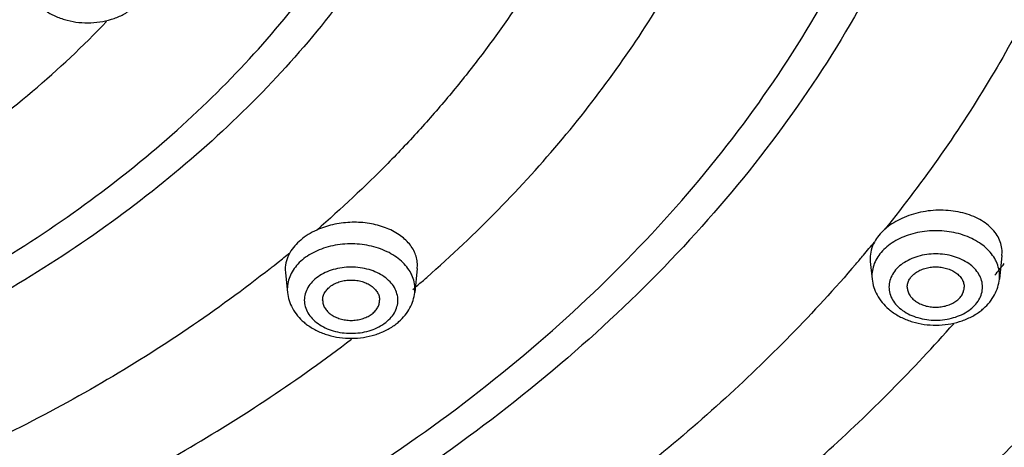
# Model space of a CAD drawing. Units: inches. Extents: x 7.7 to 14.2, y 1 to 17.5.
# Drawn here: x 11.7 to 12.6, y 11.9 to 12.2 of the extents above; entities that cross this region are included whole.
import ezdxf

# ---------------------------------------------------------------- set-up
doc = ezdxf.new("R2010")
doc.units = ezdxf.units.IN
doc.header["$LTSCALE"] = 1.21
doc.header["$MEASUREMENT"] = 0
doc.layers.get('0').update_dxf_attribs({"linetype": 'CONTINUOUS'})

msp = doc.modelspace()

# ---------------------------------------------------------------- linework, layer by layer
at = {"color": 7, "linetype": 'CONTINUOUS'}
for p, q in [((12.58928, 12.04168), (12.58943, 12.04466)), ((12.4735, 12.03929), (12.47365, 12.03635)), ((12.47365, 12.03635), (12.4753, 12.02083)), ((12.58928, 12.04168), (12.58706, 12.02083)), ((11.95994, 12.02951), (11.96009, 12.02657)), ((11.96009, 12.02656), (11.96193, 12.00929)), ((12.07592, 12.03017), (12.0737, 12.00929)), ((12.07592, 12.03018), (12.07607, 12.03315))]:
    msp.add_line(p, q, dxfattribs=at)
at = {"color": 9, "linetype": 'CONTINUOUS'}
for p, q in [((12.47514, 12.02381), (12.4753, 12.02083)), ((12.58706, 12.02083), (12.58722, 12.02381)), ((11.96177, 12.01226), (11.96193, 12.00929)), ((12.0737, 12.00929), (12.07386, 12.01226))]:
    msp.add_line(p, q, dxfattribs=at)
for centre, radius, start, end in [((11.50811, 12.8542), 1.25721, 319.75642, 320.43755), ((11.22948, 12.93997), 1.15852, 308.68997, 309.3485), ((11.22083, 12.95075), 1.17234, 308.26816, 308.69075), ((11.49824, 12.86253), 1.27013, 319.29358, 319.75727), ((12.55501, 12.02252), 0.03242, 24.664, 27.6179), ((11.55893, 12.86009), 1.32195, 320.78812, 321.35333), ((12.04164, 12.01097), 0.03244, 24.66439, 27.67533), ((11.28147, 12.93582), 1.21601, 310.81707, 311.31283), ((11.27675, 12.94127), 1.22321, 310.5509, 310.81715)]:
    msp.add_arc(centre, radius, start, end, dxfattribs=at)
at = {"color": 7, "linetype": 'CONTINUOUS'}
for centre, radius, start, end in [((12.52247, 12.03291), 0.0503, 229.58098, 234.05753), ((12.53987, 12.03294), 0.05033, 306.56837, 311.4123), ((12.02651, 12.02139), 0.05033, 306.56837, 311.4123), ((12.0091, 12.02136), 0.0503, 229.58098, 234.05753)]:
    msp.add_arc(centre, radius, start, end, dxfattribs=at)
for points, knots in [([(13.89256, 12.84818), (13.89212, 12.8139), (13.88884, 12.74524), (13.87686, 12.64264), (13.85782, 12.5406), (13.83178, 12.43938), (13.79881, 12.33924), (13.759, 12.24042), (13.71246, 12.14315), (13.65929, 12.04766), (13.59965, 11.95419), (13.53369, 11.86295), (13.46156, 11.77415), (13.35656, 11.65835), (13.21043, 11.52088), (13.01516, 11.3703), (12.80035, 11.23404), (12.56804, 11.11335), (12.32042, 11.00929), (12.0598, 10.92282), (11.78863, 10.85473), (11.50947, 10.80565), (11.22493, 10.77601), (10.93769, 10.7661), (10.65045, 10.77601), (10.36591, 10.80565), (10.08675, 10.85474), (9.81558, 10.92282), (9.55496, 11.00929), (9.30734, 11.11335), (9.07503, 11.23405), (8.86022, 11.3703), (8.66495, 11.52088), (8.51883, 11.65835), (8.41382, 11.77415), (8.34169, 11.86295), (8.27573, 11.95419), (8.21609, 12.04766), (8.16293, 12.14315), (8.11639, 12.24042), (8.07657, 12.33924), (8.0436, 12.43939), (8.01756, 12.5406), (7.99852, 12.64264), (7.98654, 12.74524), (7.98327, 12.8139), (7.98282, 12.84818)], [0, 0, 0, 0, 0.01293, 0.025898, 0.038929, 0.052048, 0.065284, 0.078662, 0.092203, 0.105927, 0.119853, 0.133995, 0.148366, 0.162975, 0.192926, 0.223885, 0.255837, 0.288737, 0.322503, 0.357032, 0.392196, 0.427851, 0.463841, 0.5, 0.53616, 0.572149, 0.607805, 0.642969, 0.677497, 0.711264, 0.744163, 0.776116, 0.807074, 0.837025, 0.851635, 0.866005, 0.880147, 0.894073, 0.907798, 0.921338, 0.934716, 0.947952, 0.961071, 0.974102, 0.98707, 1, 1, 1, 1]), ([(8.32769, 12.76348), (8.32769, 12.733), (8.32981, 12.67193), (8.33933, 12.58061), (8.35516, 12.48974), (8.37727, 12.39958), (8.40559, 12.31035), (8.44004, 12.22227), (8.48052, 12.13554), (8.54284, 12.0212), (8.63573, 11.88261), (8.76843, 11.72637), (8.92184, 11.58037), (9.09444, 11.44592), (9.28457, 11.32424), (9.4904, 11.21644), (9.70998, 11.12349), (9.94122, 11.04623), (10.18193, 10.98539), (10.42982, 10.94153), (10.68254, 10.91505), (10.93769, 10.90619), (11.19284, 10.91505), (11.44557, 10.94153), (11.69346, 10.98539), (11.93417, 11.04624), (12.16541, 11.12349), (12.38499, 11.21644), (12.59082, 11.32425), (12.78095, 11.44592), (12.95355, 11.58037), (13.10695, 11.72637), (13.23965, 11.88261), (13.33255, 12.0212), (13.39487, 12.13554), (13.43535, 12.22227), (13.4698, 12.31035), (13.49811, 12.39958), (13.52022, 12.48974), (13.53605, 12.58061), (13.54557, 12.67193), (13.54769, 12.733), (13.54769, 12.76348)], [0, 0, 0, 0, 0.012951, 0.025935, 0.038978, 0.052105, 0.065344, 0.07872, 0.092257, 0.105976, 0.134013, 0.162961, 0.19289, 0.223829, 0.255767, 0.288659, 0.322424, 0.356959, 0.392135, 0.427808, 0.463818, 0.5, 0.536182, 0.572193, 0.607866, 0.643042, 0.677576, 0.711342, 0.744233, 0.776171, 0.80711, 0.837039, 0.865987, 0.894024, 0.907743, 0.92128, 0.934656, 0.947895, 0.961022, 0.974065, 0.987049, 1, 1, 1, 1]), ([(13.58369, 12.73034), (13.58369, 12.69973), (13.58156, 12.6384), (13.57198, 12.54667), (13.55604, 12.45538), (13.53378, 12.36477), (13.50526, 12.27505), (13.47054, 12.18645), (13.42971, 12.09916), (13.36681, 11.98397), (13.27295, 11.84422), (13.13879, 11.68655), (12.98353, 11.53904), (12.80869, 11.40309), (12.61596, 11.27996), (12.40719, 11.1708), (12.18438, 11.07663), (11.94965, 10.99833), (11.70525, 10.93665), (11.45351, 10.89218), (11.19684, 10.86532), (10.93769, 10.85634), (10.67855, 10.86532), (10.42188, 10.89218), (10.17014, 10.93665), (9.92574, 10.99833), (9.69101, 11.07663), (9.46819, 11.1708), (9.25942, 11.27996), (9.0667, 11.40309), (8.89186, 11.53904), (8.73659, 11.68655), (8.60243, 11.84422), (8.50858, 11.98397), (8.44567, 12.09916), (8.40485, 12.18645), (8.37013, 12.27505), (8.34161, 12.36477), (8.31934, 12.45538), (8.3034, 12.54667), (8.29383, 12.6384), (8.29169, 12.69973), (8.29169, 12.73034)], [0, 0, 0, 0, 0.012852, 0.025741, 0.038691, 0.051729, 0.064885, 0.078186, 0.091655, 0.105314, 0.13326, 0.162153, 0.192063, 0.223015, 0.254996, 0.287954, 0.321808, 0.356447, 0.39174, 0.427539, 0.463682, 0.5, 0.536318, 0.572461, 0.60826, 0.643553, 0.678192, 0.712046, 0.745004, 0.776985, 0.807937, 0.837847, 0.86674, 0.894686, 0.908345, 0.921814, 0.935115, 0.948271, 0.961309, 0.974259, 0.987148, 1, 1, 1, 1]), ([(11.74816, 12.25735), (11.75082, 12.25542), (11.75659, 12.25201), (11.76608, 12.24837), (11.77623, 12.24617), (11.7867, 12.24547), (11.79716, 12.24626), (11.80728, 12.24854), (11.81672, 12.25226), (11.82245, 12.25573), (11.82508, 12.25768)], [0, 0, 0, 0, 0.12059, 0.244744, 0.371755, 0.50033, 0.628856, 0.755713, 0.879654, 1, 1, 1, 1]), ([(12.58943, 12.04466), (12.58942, 12.04667), (12.58894, 12.05075), (12.58683, 12.05663), (12.5834, 12.06213), (12.57876, 12.06712), (12.57302, 12.0715), (12.56633, 12.07517), (12.55884, 12.07806), (12.55072, 12.08012), (12.54215, 12.08127), (12.53333, 12.08152), (12.52447, 12.08084), (12.51577, 12.07926), (12.50743, 12.0768), (12.49964, 12.07353), (12.49259, 12.06952), (12.48836, 12.06632), (12.48644, 12.06462)], [0, 0, 0, 0, 0.048373, 0.097689, 0.148972, 0.2031, 0.260616, 0.321628, 0.385948, 0.453115, 0.522491, 0.593291, 0.664654, 0.735669, 0.805441, 0.87321, 0.938296, 1, 1, 1, 1]), ([(12.07607, 12.03315), (12.07606, 12.0349), (12.0757, 12.03842), (12.07414, 12.04355), (12.07157, 12.04846), (12.06807, 12.05305), (12.0637, 12.05723), (12.05666, 12.06231), (12.04609, 12.06722), (12.03187, 12.07051), (12.01673, 12.07116), (12.00168, 12.06912), (11.99208, 12.06596), (11.98759, 12.06394)], [0, 0, 0, 0, 0.048501, 0.097821, 0.148709, 0.201851, 0.257747, 0.316648, 0.443012, 0.579076, 0.720685, 0.862765, 1, 1, 1, 1]), ([(11.98759, 12.06394), (11.985, 12.06278), (11.98009, 12.06019), (11.97161, 12.05414), (11.96644, 12.04832), (11.96402, 12.04408)], [0, 0, 0, 0, 0.272255, 0.530561, 1, 1, 1, 1]), ([(12.48644, 12.06462), (12.48458, 12.06297), (12.4812, 12.0595), (12.47845, 12.05551), (12.47733, 12.05346)], [0, 0, 0, 0, 0.515642, 1, 1, 1, 1]), ([(12.47733, 12.05346), (12.47612, 12.05125), (12.4742, 12.04664), (12.47351, 12.0417), (12.4735, 12.03929)], [0, 0, 0, 0, 0.511591, 1, 1, 1, 1]), ([(11.96402, 12.04408), (11.96273, 12.04182), (11.96069, 12.0371), (11.95995, 12.032), (11.95994, 12.02951)], [0, 0, 0, 0, 0.511297, 1, 1, 1, 1]), ([(12.50618, 12.01399), (12.50618, 12.01515), (12.50652, 12.01753), (12.50799, 12.0209), (12.51036, 12.02398), (12.5135, 12.02665), (12.51731, 12.02883), (12.52164, 12.03046), (12.52632, 12.03145), (12.53118, 12.03178), (12.53604, 12.03145), (12.54072, 12.03046), (12.54505, 12.02883), (12.54886, 12.02665), (12.552, 12.02398), (12.55437, 12.0209), (12.55584, 12.01753), (12.55618, 12.01515), (12.55618, 12.01399)], [0, 0, 0, 0, 0.051545, 0.105154, 0.162005, 0.222849, 0.287816, 0.356344, 0.427488, 0.5, 0.572512, 0.643656, 0.712184, 0.777151, 0.837995, 0.894846, 0.948455, 1, 1, 1, 1]), ([(11.99282, 12.00245), (11.99282, 12.0036), (11.99316, 12.00598), (11.99462, 12.00935), (11.99699, 12.01243), (12.00014, 12.01511), (12.00395, 12.01729), (12.00827, 12.01891), (12.01295, 12.0199), (12.01782, 12.02024), (12.02268, 12.0199), (12.02736, 12.01891), (12.03168, 12.01729), (12.03549, 12.01511), (12.03864, 12.01243), (12.04101, 12.00935), (12.04247, 12.00598), (12.04282, 12.0036), (12.04282, 12.00245)], [0, 0, 0, 0, 0.051545, 0.105154, 0.162005, 0.222849, 0.287816, 0.356344, 0.427488, 0.5, 0.572512, 0.643656, 0.712184, 0.777151, 0.837995, 0.894846, 0.948455, 1, 1, 1, 1]), ([(12.4753, 12.02083), (12.47555, 12.01843), (12.47656, 12.01365), (12.47849, 12.00916), (12.47965, 12.00702)], [0, 0, 0, 0, 0.499103, 1, 1, 1, 1]), ([(12.58282, 12.00723), (12.58395, 12.00934), (12.58582, 12.01376), (12.58681, 12.01847), (12.58706, 12.02083)], [0, 0, 0, 0, 0.500998, 1, 1, 1, 1]), ([(11.96193, 12.00929), (11.96219, 12.00688), (11.9632, 12.0021), (11.96512, 11.99761), (11.96628, 11.99548)], [0, 0, 0, 0, 0.499103, 1, 1, 1, 1]), ([(12.06946, 11.99568), (12.07059, 11.99779), (12.07246, 12.00221), (12.07345, 12.00692), (12.0737, 12.00929)], [0, 0, 0, 0, 0.500998, 1, 1, 1, 1]), ([(12.50618, 12.01399), (12.50618, 12.01284), (12.50652, 12.01046), (12.50799, 12.00709), (12.51036, 12.00401), (12.5135, 12.00133), (12.51731, 11.99915), (12.52164, 11.99753), (12.52632, 11.99654), (12.53118, 11.9962), (12.53604, 11.99654), (12.54072, 11.99753), (12.54505, 11.99915), (12.54886, 12.00133), (12.552, 12.00401), (12.55437, 12.00709), (12.55584, 12.01046), (12.55618, 12.01284), (12.55618, 12.01399)], [0, 0, 0, 0, 0.051545, 0.105154, 0.162005, 0.222849, 0.287816, 0.356344, 0.427488, 0.5, 0.572512, 0.643656, 0.712184, 0.777151, 0.837995, 0.894846, 0.948455, 1, 1, 1, 1]), ([(11.99282, 12.00245), (11.99282, 12.00129), (11.99316, 11.99891), (11.99462, 11.99554), (11.99699, 11.99246), (12.00014, 11.98978), (12.00395, 11.9876), (12.00827, 11.98598), (12.01295, 11.98499), (12.01782, 11.98465), (12.02268, 11.98499), (12.02736, 11.98598), (12.03168, 11.9876), (12.03549, 11.98978), (12.03864, 11.99246), (12.04101, 11.99554), (12.04247, 11.99891), (12.04282, 12.00129), (12.04282, 12.00245)], [0, 0, 0, 0, 0.051545, 0.105154, 0.162005, 0.222849, 0.287816, 0.356344, 0.427488, 0.5, 0.572512, 0.643656, 0.712184, 0.777151, 0.837995, 0.894846, 0.948455, 1, 1, 1, 1]), ([(12.47965, 12.00702), (12.48092, 12.00469), (12.48397, 12.00021), (12.48779, 11.99638), (12.48986, 11.99461)], [0, 0, 0, 0, 0.494761, 1, 1, 1, 1]), ([(12.57317, 11.99519), (12.57512, 11.99692), (12.57872, 12.00065), (12.58161, 12.00497), (12.58282, 12.00723)], [0, 0, 0, 0, 0.504876, 1, 1, 1, 1]), ([(11.96628, 11.99548), (11.96755, 11.99314), (11.97061, 11.98867), (11.97442, 11.98483), (11.97649, 11.98307)], [0, 0, 0, 0, 0.494761, 1, 1, 1, 1]), ([(12.0598, 11.98364), (12.06176, 11.98537), (12.06536, 11.98911), (12.06825, 11.99343), (12.06946, 11.99568)], [0, 0, 0, 0, 0.504876, 1, 1, 1, 1]), ([(12.49294, 11.99219), (12.4956, 11.99026), (12.50138, 11.98685), (12.51086, 11.98321), (12.52101, 11.98101), (12.53148, 11.9803), (12.54194, 11.98109), (12.55206, 11.98338), (12.5615, 11.9871), (12.56723, 11.99056), (12.56986, 11.99251)], [0, 0, 0, 0, 0.12059, 0.244744, 0.371755, 0.50033, 0.628856, 0.755713, 0.879654, 1, 1, 1, 1]), ([(11.97958, 11.98064), (11.98224, 11.97871), (11.98801, 11.9753), (11.9975, 11.97166), (12.00765, 11.96946), (12.01812, 11.96875), (12.02858, 11.96954), (12.03869, 11.97183), (12.04814, 11.97555), (12.05386, 11.97901), (12.0565, 11.98097)], [0, 0, 0, 0, 0.12059, 0.244744, 0.371755, 0.50033, 0.628856, 0.755713, 0.879654, 1, 1, 1, 1])]:
    msp.add_open_spline(points, degree=3, knots=knots, dxfattribs=at)
at = {"color": 9, "linetype": 'CONTINUOUS'}
for points, knots in [([(7.99769, 12.84933), (7.99769, 12.81531), (8.00007, 12.74717), (8.01071, 12.64525), (8.02842, 12.54381), (8.05315, 12.44313), (8.08485, 12.34345), (8.12342, 12.245), (8.16878, 12.14801), (8.23867, 12.02002), (8.32143, 11.8968), (8.41559, 11.77939), (8.51953, 11.66343), (8.66455, 11.52566), (8.85881, 11.37461), (9.07295, 11.23779), (9.30492, 11.1165), (9.55249, 11.01186), (9.8133, 10.92487), (10.08485, 10.85634), (10.36456, 10.80692), (10.64975, 10.77708), (10.93769, 10.7671), (11.22563, 10.77708), (11.51082, 10.80692), (11.79053, 10.85634), (12.06209, 10.92487), (12.3229, 11.01186), (12.57047, 11.1165), (12.80243, 11.23779), (13.01658, 11.37461), (13.21084, 11.52566), (13.35585, 11.66343), (13.45979, 11.77939), (13.55396, 11.8968), (13.63671, 12.02002), (13.7066, 12.14801), (13.75196, 12.245), (13.79054, 12.34345), (13.82223, 12.44313), (13.84697, 12.54381), (13.86468, 12.64525), (13.87532, 12.74717), (13.87769, 12.81531), (13.87769, 12.84933)], [0, 0, 0, 0, 0.012852, 0.02574, 0.03869, 0.051728, 0.064883, 0.078184, 0.091653, 0.105312, 0.133257, 0.147585, 0.16216, 0.192069, 0.223021, 0.255001, 0.287959, 0.321811, 0.35645, 0.391742, 0.427541, 0.463683, 0.5, 0.536317, 0.572459, 0.608258, 0.64355, 0.678189, 0.712041, 0.744999, 0.776979, 0.807931, 0.83784, 0.852415, 0.866743, 0.894688, 0.908347, 0.921816, 0.935117, 0.948272, 0.96131, 0.97426, 0.987148, 1, 1, 1, 1]), ([(8.30969, 12.74979), (8.30969, 12.71938), (8.31181, 12.65847), (8.32133, 12.56737), (8.33716, 12.47669), (8.35927, 12.3867), (8.3876, 12.29759), (8.42208, 12.20959), (8.46263, 12.1229), (8.5251, 12.00849), (8.61832, 11.86969), (8.75157, 11.71309), (8.90578, 11.56659), (9.07942, 11.43157), (9.27084, 11.30927), (9.47819, 11.20085), (9.69949, 11.10732), (9.93262, 11.02956), (10.17536, 10.9683), (10.42538, 10.92412), (10.68031, 10.89745), (10.93769, 10.88853), (11.19508, 10.89745), (11.45, 10.92412), (11.70003, 10.9683), (11.94276, 11.02956), (12.1759, 11.10732), (12.39719, 11.20085), (12.60454, 11.30927), (12.79596, 11.43157), (12.96961, 11.56659), (13.12382, 11.71309), (13.25707, 11.86969), (13.35028, 12.00849), (13.41276, 12.1229), (13.4533, 12.20959), (13.48779, 12.29759), (13.51612, 12.3867), (13.53823, 12.47669), (13.55406, 12.56737), (13.56357, 12.65847), (13.56569, 12.71938), (13.56569, 12.74979)], [0, 0, 0, 0, 0.012852, 0.025741, 0.038691, 0.051729, 0.064885, 0.078186, 0.091655, 0.105314, 0.13326, 0.162153, 0.192063, 0.223015, 0.254996, 0.287954, 0.321808, 0.356447, 0.39174, 0.427539, 0.463682, 0.5, 0.536318, 0.572461, 0.60826, 0.643553, 0.678192, 0.712046, 0.745004, 0.776985, 0.807937, 0.837847, 0.86674, 0.894686, 0.908345, 0.921814, 0.935115, 0.948271, 0.961309, 0.974259, 0.987148, 1, 1, 1, 1]), ([(13.51941, 12.7423), (13.51941, 12.71243), (13.51732, 12.65259), (13.50798, 12.5631), (13.49243, 12.47402), (13.4707, 12.38561), (13.44287, 12.29808), (13.409, 12.21162), (13.36917, 12.12646), (13.30779, 12.01406), (13.21622, 11.8777), (13.08531, 11.72387), (12.93382, 11.57995), (12.76323, 11.4473), (12.57519, 11.32716), (12.37149, 11.22065), (12.15409, 11.12877), (11.92506, 11.05237), (11.6866, 10.99219), (11.44098, 10.9488), (11.19054, 10.92259), (10.93769, 10.91383), (10.68484, 10.92259), (10.43441, 10.9488), (10.18879, 10.99219), (9.95032, 11.05237), (9.7213, 11.12877), (9.5039, 11.22065), (9.3002, 11.32716), (9.11215, 11.4473), (8.94156, 11.57995), (8.79007, 11.72387), (8.65917, 11.8777), (8.56759, 12.01406), (8.50622, 12.12646), (8.46639, 12.21162), (8.43251, 12.29808), (8.40468, 12.38561), (8.38296, 12.47402), (8.36741, 12.5631), (8.35806, 12.65259), (8.35598, 12.71243), (8.35598, 12.7423)], [0, 0, 0, 0, 0.012852, 0.025741, 0.038691, 0.051729, 0.064885, 0.078186, 0.091655, 0.105314, 0.13326, 0.162153, 0.192063, 0.223015, 0.254996, 0.287954, 0.321808, 0.356447, 0.39174, 0.427539, 0.463682, 0.5, 0.536318, 0.572461, 0.60826, 0.643553, 0.678192, 0.712046, 0.745004, 0.776985, 0.807937, 0.837847, 0.86674, 0.894686, 0.908345, 0.921814, 0.935115, 0.948271, 0.961309, 0.974259, 0.987148, 1, 1, 1, 1]), ([(8.38553, 12.73985), (8.38553, 12.71033), (8.38759, 12.65117), (8.39683, 12.5627), (8.4122, 12.47464), (8.43368, 12.38724), (8.46119, 12.30071), (8.49468, 12.21525), (8.53405, 12.13106), (8.59473, 12.01995), (8.68525, 11.88515), (8.81466, 11.73308), (8.96442, 11.5908), (9.13305, 11.45968), (9.31895, 11.34091), (9.52031, 11.23562), (9.73522, 11.14479), (9.96163, 11.06927), (10.19736, 11.00978), (10.44017, 10.96688), (10.68774, 10.94098), (10.93769, 10.93231), (11.18765, 10.94098), (11.43522, 10.96688), (11.67803, 11.00978), (11.91376, 11.06927), (12.14016, 11.14479), (12.35507, 11.23562), (12.55644, 11.34091), (12.74233, 11.45968), (12.91097, 11.5908), (13.06073, 11.73308), (13.19013, 11.88515), (13.28066, 12.01995), (13.34133, 12.13106), (13.38071, 12.21525), (13.41419, 12.30071), (13.44171, 12.38724), (13.46318, 12.47464), (13.47855, 12.5627), (13.48779, 12.65117), (13.48985, 12.71033), (13.48985, 12.73985)], [0, 0, 0, 0, 0.012852, 0.025741, 0.038691, 0.051729, 0.064885, 0.078186, 0.091655, 0.105314, 0.13326, 0.162153, 0.192063, 0.223015, 0.254996, 0.287954, 0.321808, 0.356447, 0.39174, 0.427539, 0.463682, 0.5, 0.536318, 0.572461, 0.60826, 0.643553, 0.678192, 0.712046, 0.745004, 0.776985, 0.807937, 0.837847, 0.86674, 0.894686, 0.908345, 0.921814, 0.935115, 0.948271, 0.961309, 0.974259, 0.987148, 1, 1, 1, 1]), ([(8.28356, 12.73262), (8.28356, 12.70192), (8.2857, 12.6404), (8.29531, 12.54839), (8.3113, 12.45681), (8.33363, 12.36592), (8.36224, 12.27593), (8.39707, 12.18706), (8.43802, 12.0995), (8.50111, 11.98395), (8.59526, 11.84377), (8.72983, 11.68562), (8.88557, 11.53766), (9.06095, 11.40129), (9.25427, 11.27778), (9.46368, 11.16828), (9.68718, 11.07382), (9.92263, 10.99529), (10.16778, 10.93342), (10.42029, 10.88881), (10.67775, 10.86187), (10.93769, 10.85286), (11.19764, 10.86187), (11.45509, 10.88881), (11.70761, 10.93342), (11.95276, 10.99529), (12.18821, 11.07382), (12.41171, 11.16828), (12.62112, 11.27778), (12.81444, 11.40129), (12.98981, 11.53766), (13.14555, 11.68562), (13.28013, 11.84377), (13.37427, 11.98395), (13.43737, 12.0995), (13.47832, 12.18706), (13.51314, 12.27593), (13.54175, 12.36592), (13.56409, 12.45681), (13.58007, 12.54839), (13.58968, 12.6404), (13.59182, 12.70192), (13.59182, 12.73262)], [0, 0, 0, 0, 0.012852, 0.025741, 0.038691, 0.051729, 0.064885, 0.078186, 0.091655, 0.105314, 0.13326, 0.162153, 0.192063, 0.223015, 0.254996, 0.287954, 0.321808, 0.356447, 0.39174, 0.427539, 0.463682, 0.5, 0.536318, 0.572461, 0.60826, 0.643553, 0.678192, 0.712046, 0.745004, 0.776985, 0.807937, 0.837847, 0.86674, 0.894686, 0.908345, 0.921814, 0.935115, 0.948271, 0.961309, 0.974259, 0.987148, 1, 1, 1, 1]), ([(8.45928, 12.73256), (8.45928, 12.70388), (8.46128, 12.64644), (8.47025, 12.56052), (8.48518, 12.47501), (8.50604, 12.39014), (8.53275, 12.30611), (8.56527, 12.22311), (8.60351, 12.14135), (8.66243, 12.03346), (8.75034, 11.90255), (8.87601, 11.75488), (9.02144, 11.61671), (9.1852, 11.48937), (9.36572, 11.37404), (9.56127, 11.27179), (9.76997, 11.18358), (9.98983, 11.11025), (10.21875, 11.05248), (10.45455, 11.01082), (10.69496, 10.98566), (10.93769, 10.97725), (11.18043, 10.98566), (11.42084, 11.01082), (11.65663, 11.05248), (11.88555, 11.11025), (12.10541, 11.18358), (12.31412, 11.27179), (12.50966, 11.37404), (12.69018, 11.48937), (12.85395, 11.61671), (12.99938, 11.75488), (13.12504, 11.90255), (13.21295, 12.03346), (13.27187, 12.14135), (13.31011, 12.22311), (13.34263, 12.30611), (13.36935, 12.39014), (13.3902, 12.47501), (13.40513, 12.56052), (13.4141, 12.64644), (13.4161, 12.70388), (13.4161, 12.73256)], [0, 0, 0, 0, 0.012852, 0.025741, 0.038691, 0.051729, 0.064885, 0.078186, 0.091655, 0.105314, 0.13326, 0.162153, 0.192063, 0.223015, 0.254996, 0.287954, 0.321808, 0.356447, 0.39174, 0.427539, 0.463682, 0.5, 0.536318, 0.572461, 0.60826, 0.643553, 0.678192, 0.712046, 0.745004, 0.776985, 0.807937, 0.837847, 0.86674, 0.894686, 0.908345, 0.921814, 0.935115, 0.948271, 0.961309, 0.974259, 0.987148, 1, 1, 1, 1]), ([(13.00883, 12.71224), (13.00883, 12.68828), (13.00716, 12.64027), (12.99966, 12.56847), (12.98719, 12.49701), (12.96976, 12.42609), (12.94744, 12.35586), (12.91098, 12.26281), (12.85308, 12.14886), (12.76561, 12.01864), (12.66059, 11.89521), (12.53906, 11.77976), (12.4022, 11.67334), (12.25135, 11.57696), (12.08793, 11.49151), (11.91353, 11.4178), (11.72979, 11.35652), (11.53849, 11.30824), (11.34144, 11.27343), (11.14054, 11.2524), (10.93769, 11.24537), (10.73485, 11.2524), (10.53394, 11.27343), (10.33689, 11.30824), (10.14559, 11.35652), (9.96186, 11.4178), (9.78745, 11.49151), (9.62404, 11.57696), (9.47318, 11.67334), (9.33633, 11.77976), (9.2148, 11.89521), (9.10978, 12.01864), (9.02231, 12.14886), (8.96441, 12.26281), (8.92795, 12.35586), (8.90562, 12.42609), (8.88819, 12.49701), (8.87572, 12.56847), (8.86822, 12.64027), (8.86655, 12.68828), (8.86655, 12.71224)], [0, 0, 0, 0, 0.012852, 0.025741, 0.038692, 0.051731, 0.064887, 0.078188, 0.105304, 0.133251, 0.162144, 0.192054, 0.223008, 0.25499, 0.287949, 0.321803, 0.356443, 0.391737, 0.427537, 0.463681, 0.5, 0.536319, 0.572463, 0.608263, 0.643557, 0.678197, 0.712051, 0.74501, 0.776992, 0.807946, 0.837856, 0.866749, 0.894696, 0.921812, 0.935113, 0.948269, 0.961308, 0.974259, 0.987148, 1, 1, 1, 1]), ([(8.89971, 12.71026), (8.89971, 12.68668), (8.90135, 12.63944), (8.90873, 12.56879), (8.921, 12.49848), (8.93815, 12.42869), (8.96012, 12.35958), (8.996, 12.26802), (9.05297, 12.1559), (9.13904, 12.02776), (9.24238, 11.90631), (9.36196, 11.7927), (9.49662, 11.68799), (9.64507, 11.59315), (9.80586, 11.50907), (9.97748, 11.43654), (10.15827, 11.37624), (10.34651, 11.32873), (10.5404, 11.29448), (10.73809, 11.27379), (10.93769, 11.26687), (11.13729, 11.27379), (11.33498, 11.29448), (11.52887, 11.32873), (11.71712, 11.37624), (11.89791, 11.43654), (12.06952, 11.50907), (12.23032, 11.59315), (12.37876, 11.68799), (12.51342, 11.7927), (12.63301, 11.90631), (12.73635, 12.02776), (12.82241, 12.1559), (12.87939, 12.26802), (12.91526, 12.35958), (12.93723, 12.42869), (12.95438, 12.49848), (12.96666, 12.56879), (12.97403, 12.63944), (12.97568, 12.68668), (12.97568, 12.71026)], [0, 0, 0, 0, 0.012852, 0.025741, 0.038692, 0.051731, 0.064887, 0.078188, 0.105304, 0.133251, 0.162144, 0.192054, 0.223008, 0.25499, 0.287949, 0.321803, 0.356443, 0.391737, 0.427537, 0.463681, 0.5, 0.536319, 0.572463, 0.608263, 0.643557, 0.678197, 0.712051, 0.74501, 0.776992, 0.807946, 0.837856, 0.866749, 0.894696, 0.921812, 0.935113, 0.948269, 0.961308, 0.974259, 0.987148, 1, 1, 1, 1]), ([(12.58103, 12.68914), (12.58103, 12.67013), (12.5797, 12.63204), (12.57375, 12.57507), (12.56386, 12.51837), (12.55003, 12.46209), (12.53231, 12.40637), (12.50338, 12.33254), (12.45744, 12.24213), (12.38804, 12.1388), (12.30471, 12.04087), (12.20829, 11.94926), (12.0997, 11.86483), (11.98, 11.78836), (11.85034, 11.72056), (11.71196, 11.66207), (11.56618, 11.61345), (11.41439, 11.57514), (11.25805, 11.54752), (11.09864, 11.53084), (10.93769, 11.52526), (10.77675, 11.53084), (10.61734, 11.54752), (10.46099, 11.57514), (10.3092, 11.61345), (10.16342, 11.66207), (10.02504, 11.72056), (9.89538, 11.78836), (9.77568, 11.86483), (9.6671, 11.94926), (9.57067, 12.04087), (9.48734, 12.1388), (9.41794, 12.24213), (9.372, 12.33254), (9.34307, 12.40637), (9.32536, 12.46209), (9.31153, 12.51837), (9.30163, 12.57507), (9.29568, 12.63204), (9.29436, 12.67013), (9.29436, 12.68914)], [0, 0, 0, 0, 0.012851, 0.02574, 0.038691, 0.051731, 0.064887, 0.078188, 0.105304, 0.133251, 0.162144, 0.192054, 0.223008, 0.25499, 0.287949, 0.321803, 0.356443, 0.391737, 0.427537, 0.463681, 0.5, 0.536319, 0.572463, 0.608263, 0.643557, 0.678197, 0.712051, 0.74501, 0.776992, 0.807946, 0.837856, 0.866749, 0.894696, 0.921812, 0.935113, 0.948269, 0.961309, 0.97426, 0.987149, 1, 1, 1, 1]), ([(9.32755, 12.68757), (9.32755, 12.66894), (9.32885, 12.63162), (9.33468, 12.5758), (9.34438, 12.52025), (9.35793, 12.46511), (9.37529, 12.41051), (9.40363, 12.33817), (9.44864, 12.24959), (9.51664, 12.14835), (9.59829, 12.0524), (9.69277, 11.96264), (9.79916, 11.87991), (9.91644, 11.80498), (10.04348, 11.73856), (10.17906, 11.68125), (10.3219, 11.63361), (10.47062, 11.59608), (10.62381, 11.56901), (10.78, 11.55267), (10.93769, 11.5472), (11.09539, 11.55267), (11.25158, 11.56901), (11.40476, 11.59608), (11.55348, 11.63361), (11.69632, 11.68125), (11.83191, 11.73856), (11.95895, 11.80498), (12.07623, 11.87991), (12.18262, 11.96264), (12.2771, 12.0524), (12.35874, 12.14835), (12.42674, 12.24959), (12.47176, 12.33817), (12.5001, 12.41051), (12.51746, 12.46511), (12.531, 12.52025), (12.5407, 12.5758), (12.54653, 12.63162), (12.54783, 12.66894), (12.54783, 12.68757)], [0, 0, 0, 0, 0.012851, 0.02574, 0.038691, 0.051731, 0.064887, 0.078188, 0.105304, 0.133251, 0.162144, 0.192054, 0.223008, 0.25499, 0.287949, 0.321803, 0.356443, 0.391737, 0.427537, 0.463681, 0.5, 0.536319, 0.572463, 0.608263, 0.643557, 0.678197, 0.712051, 0.74501, 0.776992, 0.807946, 0.837856, 0.866749, 0.894696, 0.921812, 0.935113, 0.948269, 0.961309, 0.97426, 0.987149, 1, 1, 1, 1]), ([(12.15322, 12.67137), (12.15322, 12.65732), (12.15224, 12.62914), (12.14784, 12.58701), (12.14052, 12.54506), (12.12682, 12.48931), (12.10232, 12.42044), (12.0618, 12.34074), (12.01047, 12.26431), (11.94884, 12.19187), (11.87751, 12.12411), (11.79719, 12.06166), (11.70866, 12.00509), (11.61275, 11.95495), (11.5104, 11.91169), (11.40257, 11.87572), (11.29029, 11.84739), (11.17465, 11.82695), (11.05674, 11.81462), (10.93769, 11.81049), (10.81864, 11.81462), (10.70074, 11.82695), (10.58509, 11.84739), (10.47282, 11.87572), (10.36499, 11.91169), (10.26263, 11.95495), (10.16673, 12.00509), (10.07819, 12.06166), (9.99787, 12.12411), (9.92655, 12.19187), (9.86491, 12.26431), (9.81358, 12.34074), (9.77307, 12.42044), (9.74856, 12.48931), (9.73487, 12.54506), (9.72755, 12.58701), (9.72315, 12.62914), (9.72217, 12.65732), (9.72217, 12.67137)], [0, 0, 0, 0, 0.01285, 0.025739, 0.038692, 0.051733, 0.078176, 0.105292, 0.13324, 0.162134, 0.192046, 0.223, 0.254982, 0.287943, 0.321798, 0.356439, 0.391734, 0.427535, 0.46368, 0.5, 0.53632, 0.572465, 0.608266, 0.643561, 0.678202, 0.712057, 0.745018, 0.777, 0.807954, 0.837866, 0.86676, 0.894708, 0.921824, 0.948267, 0.961308, 0.974261, 0.98715, 1, 1, 1, 1]), ([(9.7554, 12.67022), (9.7554, 12.64284), (9.75828, 12.60161), (9.76775, 12.54736), (9.78107, 12.49313), (9.80491, 12.42615), (9.84431, 12.34863), (9.89424, 12.27428), (9.95419, 12.20383), (10.02357, 12.13792), (10.10169, 12.07717), (10.1878, 12.02215), (10.28109, 11.97338), (10.38065, 11.9313), (10.48553, 11.89632), (10.59473, 11.86876), (10.70721, 11.84888), (10.8219, 11.83688), (10.93769, 11.83287), (11.05349, 11.83688), (11.16817, 11.84888), (11.28065, 11.86876), (11.38986, 11.89632), (11.49474, 11.9313), (11.5943, 11.97338), (11.68758, 12.02215), (11.7737, 12.07717), (11.85182, 12.13792), (11.92119, 12.20383), (11.98114, 12.27428), (12.03107, 12.34863), (12.07048, 12.42615), (12.09431, 12.49313), (12.10763, 12.54736), (12.1171, 12.60161), (12.11999, 12.64284), (12.11999, 12.67022)], [0, 0, 0, 0, 0.025725, 0.038678, 0.051719, 0.078163, 0.10528, 0.133229, 0.162124, 0.192036, 0.222991, 0.254975, 0.287936, 0.321792, 0.356434, 0.391731, 0.427533, 0.463679, 0.5, 0.536321, 0.572467, 0.608269, 0.643566, 0.678208, 0.712064, 0.745025, 0.777009, 0.807964, 0.837876, 0.866771, 0.89472, 0.921837, 0.948281, 0.961322, 0.974275, 1, 1, 1, 1]), ([(12.65044, 12.33876), (12.64058, 12.3147), (12.6188, 12.26693), (12.5805, 12.19733), (12.53645, 12.12947), (12.50369, 12.08599), (12.48644, 12.06462)], [0, 0, 0, 0, 0.243375, 0.490853, 0.742938, 1, 1, 1, 1]), ([(12.19715, 12.31555), (12.18419, 12.29258), (12.16286, 12.25889), (12.1314, 12.21573), (12.10597, 12.18378), (12.07886, 12.15254), (12.04021, 12.11165), (12.00913, 12.0826), (11.98759, 12.06394)], [0, 0, 0, 0, 0.240449, 0.362959, 0.486992, 0.612653, 0.740048, 1, 1, 1, 1]), ([(12.08424, 12.02246), (12.10584, 12.04145), (12.1472, 12.08049), (12.2039, 12.14282), (12.25421, 12.20787), (12.28364, 12.25334), (12.29715, 12.2764)], [0, 0, 0, 0, 0.259364, 0.512289, 0.759033, 1, 1, 1, 1]), ([(11.4953, 12.03549), (11.52529, 12.0489), (11.56913, 12.07075), (11.62495, 12.10351), (11.67744, 12.13771), (11.73828, 12.18389), (11.78251, 12.22532), (11.80299, 12.24681)], [0, 0, 0, 0, 0.262449, 0.390733, 0.516935, 0.762817, 1, 1, 1, 1]), ([(12.58374, 12.03755), (12.58272, 12.03951), (12.5802, 12.04333), (12.57536, 12.04844), (12.56949, 12.05294), (12.56271, 12.05676), (12.5552, 12.05978), (12.54713, 12.06196), (12.53868, 12.06323), (12.53006, 12.06358), (12.52146, 12.06299), (12.51309, 12.06148), (12.50515, 12.05907), (12.49781, 12.05584), (12.49126, 12.05184), (12.48563, 12.04717), (12.48109, 12.04192), (12.47879, 12.03804), (12.47788, 12.03605)], [0, 0, 0, 0, 0.053361, 0.109596, 0.16898, 0.231415, 0.296577, 0.363915, 0.432756, 0.50231, 0.571758, 0.640282, 0.707116, 0.771617, 0.833284, 0.891849, 0.947298, 1, 1, 1, 1]), ([(12.07036, 12.02603), (12.06933, 12.02799), (12.06682, 12.03181), (12.06198, 12.03691), (12.0561, 12.04141), (12.04932, 12.04522), (12.04181, 12.04824), (12.03374, 12.05042), (12.02529, 12.05169), (12.01667, 12.05204), (12.00808, 12.05144), (11.99971, 12.04993), (11.99177, 12.04752), (11.98444, 12.04429), (11.97789, 12.04029), (11.97227, 12.03562), (11.96772, 12.03038), (11.96543, 12.02649), (11.96452, 12.0245)], [0, 0, 0, 0, 0.053371, 0.109617, 0.169012, 0.231455, 0.296623, 0.363964, 0.432804, 0.502355, 0.571799, 0.640315, 0.707143, 0.771636, 0.833297, 0.891857, 0.947301, 1, 1, 1, 1]), ([(12.47788, 12.03605), (12.47699, 12.03412), (12.47562, 12.0301), (12.47514, 12.02588), (12.47514, 12.02381)], [0, 0, 0, 0, 0.506468, 1, 1, 1, 1]), ([(12.57226, 12.01399), (12.57226, 12.0159), (12.5717, 12.0198), (12.56929, 12.02534), (12.5654, 12.0304), (12.5583, 12.03643), (12.54672, 12.04167), (12.53118, 12.04376), (12.51564, 12.04167), (12.50406, 12.03643), (12.49696, 12.0304), (12.49307, 12.02534), (12.49066, 12.0198), (12.4901, 12.0159), (12.4901, 12.01399)], [0, 0, 0, 0, 0.051664, 0.10534, 0.16226, 0.223212, 0.356477, 0.5, 0.643523, 0.776788, 0.83774, 0.89466, 0.948336, 1, 1, 1, 1]), ([(12.58722, 12.02381), (12.58722, 12.02588), (12.58674, 12.0301), (12.58537, 12.03412), (12.58448, 12.03605)], [0, 0, 0, 0, 0.493532, 1, 1, 1, 1]), ([(11.94691, 12.03032), (11.90011, 11.9934), (11.82468, 11.94265), (11.7171, 11.88484), (11.66024, 11.85883), (11.63115, 11.84657)], [0, 0, 0, 0, 0.488272, 0.741424, 1, 1, 1, 1]), ([(12.0589, 12.00245), (12.0589, 12.00435), (12.05834, 12.00825), (12.05593, 12.0138), (12.05204, 12.01886), (12.04493, 12.02489), (12.03336, 12.03012), (12.01782, 12.03221), (12.00227, 12.03012), (11.9907, 12.02489), (11.98359, 12.01886), (11.9797, 12.0138), (11.97729, 12.00825), (11.97673, 12.00435), (11.97673, 12.00245)], [0, 0, 0, 0, 0.051664, 0.10534, 0.16226, 0.223212, 0.356477, 0.5, 0.643523, 0.776788, 0.83774, 0.89466, 0.948336, 1, 1, 1, 1]), ([(12.46107, 12.03417), (12.42423, 11.99136), (12.34315, 11.90885), (12.25285, 11.83667), (12.20496, 11.80247)], [0, 0, 0, 0, 0.489751, 1, 1, 1, 1]), ([(11.96452, 12.0245), (11.96363, 12.02257), (11.96225, 12.01855), (11.96177, 12.01434), (11.96177, 12.01226)], [0, 0, 0, 0, 0.506468, 1, 1, 1, 1]), ([(12.07386, 12.01226), (12.07386, 12.01434), (12.07338, 12.01855), (12.072, 12.02257), (12.07111, 12.0245)], [0, 0, 0, 0, 0.493532, 1, 1, 1, 1]), ([(12.4901, 12.01399), (12.4901, 12.01209), (12.49066, 12.00819), (12.49307, 12.00264), (12.49696, 11.99758), (12.50406, 11.99155), (12.51564, 11.98632), (12.53118, 11.98423), (12.54672, 11.98632), (12.5583, 11.99155), (12.5654, 11.99758), (12.56929, 12.00264), (12.5717, 12.00819), (12.57226, 12.01209), (12.57226, 12.01399)], [0, 0, 0, 0, 0.051664, 0.10534, 0.16226, 0.223212, 0.356477, 0.5, 0.643523, 0.776788, 0.83774, 0.89466, 0.948336, 1, 1, 1, 1]), ([(11.97673, 12.00245), (11.97673, 12.00054), (11.97729, 11.99664), (11.9797, 11.9911), (11.98359, 11.98604), (11.9907, 11.98001), (12.00227, 11.97477), (12.01782, 11.97268), (12.03336, 11.97477), (12.04493, 11.98001), (12.05204, 11.98604), (12.05593, 11.9911), (12.05834, 11.99664), (12.0589, 12.00054), (12.0589, 12.00245)], [0, 0, 0, 0, 0.051664, 0.10534, 0.16226, 0.223212, 0.356477, 0.5, 0.643523, 0.776788, 0.83774, 0.89466, 0.948336, 1, 1, 1, 1]), ([(12.3049, 11.76302), (12.34963, 11.7958), (12.43443, 11.86451), (12.51151, 11.94184), (12.547, 11.98184)], [0, 0, 0, 0, 0.509093, 1, 1, 1, 1]), ([(11.70847, 11.78834), (11.73675, 11.80063), (11.79212, 11.82655), (11.89738, 11.8835), (11.97165, 11.93274), (12.01817, 11.96831)], [0, 0, 0, 0, 0.257765, 0.510576, 1, 1, 1, 1])]:
    msp.add_open_spline(points, degree=3, knots=knots, dxfattribs=at)

doc.saveas('drawing.dxf')
